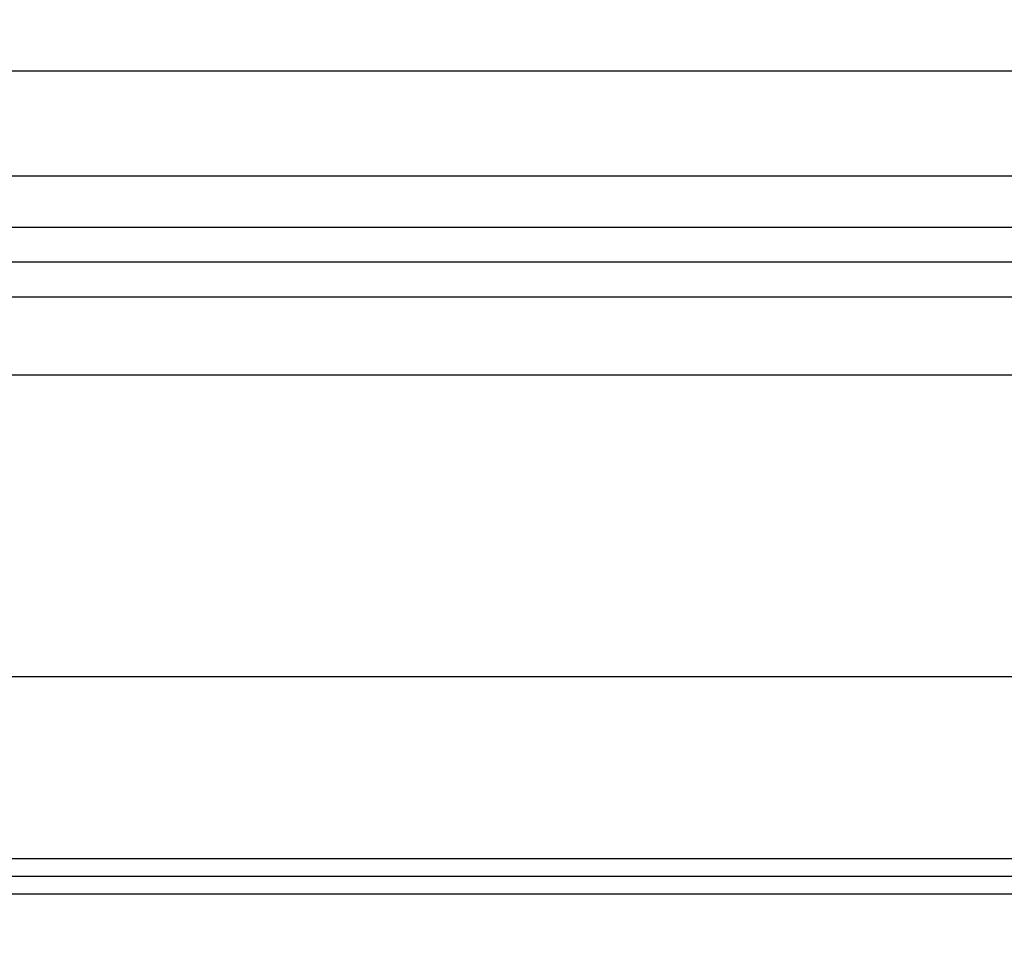
# Model space of a CAD drawing. Units: millimetres. Extents: x -66 to 476, y 20 to 283.
# Drawn here: x 81 to 86, y 88 to 93 of the extents above; entities that cross this region are included whole.
import ezdxf

# ---------------------------------------------------------------- set-up
doc = ezdxf.new("R2010")
doc.units = ezdxf.units.MM
doc.header["$PDSIZE"] = -1
doc.layers.add('TEXT', color=3, linetype='Continuous')
doc.styles.add('SLDTEXTSTYLE0', font='TXT', dxfattribs={"width": 0.7, "bigfont": 'bigfont'})
doc.dimstyles.new('SLDDIMSTYLE0', dxfattribs={"dimtxt": 3.5, "dimasz": 4, "dimexe": 0, "dimexo": 0.0625, "dimgap": 0.875, "dimtad": 3, "dimdec": 0, "dimlfac": 5, "dimrnd": 1e-09, "dimzin": 12, "dimdsep": 46, "dimtxsty": 'SLDTEXTSTYLE0', "dimblk1": 'OPEN30', "dimblk2": 'OPEN30', "dimsah": 1, "dimcen": 0.09, "dimadec": 0, "dimazin": 3, "dimtfac": 1, "dimtdec": 0, "dimtofl": 0, "dimtmove": 0, "dimatfit": 3, "dimldrblk": 'OPEN30', "dimfxl": 1, "dimfrac": 2, "dimtolj": 1, "dimtzin": 12, "dimarcsym": 0})

# ---------------------------------------------------------------- blocks, each defined once
blk = doc.blocks.new('_OPEN30')
at = {"color": 0, "linetype": 'ByBlock', "lineweight": -2}
for p, q in [((-1, 0.267949), (0, 0)), ((0, 0), (-1, -0.267949)), ((0, 0), (-1, 0))]:
    blk.add_line(p, q, dxfattribs=at)
blk = doc.blocks.new('_D')
at = {"layer": 'Defpoints', "color": 0}
for p in [(71.618, 166.7188), (95.4329, 80.8466), (112.578, 80.8466)]:
    blk.add_point(p, dxfattribs=at)
at = {"layer": 'TEXT', "color": 0, "lineweight": -2}
for p, q in [((71.6805, 166.7188), (112.578, 166.7188)), ((112.578, 162.7188), (112.578, 84.8466)), ((95.4954, 80.8466), (112.578, 80.8466))]:
    blk.add_line(p, q, dxfattribs=at)
at = {"layer": 'TEXT', "color": 0, "lineweight": -2, "xscale": 4, "yscale": 4, "zscale": 4}
for p, rotation in [((112.578, 166.7188), 90.00000000000018), ((112.578, 80.8466), 270.0000000000002)]:
    blk.add_blockref('_OPEN30', p, dxfattribs=dict(at, rotation=rotation))
at = {"layer": 'TEXT', "color": 0, "insert": (108.203, 121.668), "char_height": 3.5, "attachment_point": 2, "rotation": 90, "style": 'SLDTEXTSTYLE0'}
blk.add_mtext('\\A1;429', dxfattribs=at)

msp = doc.modelspace()

# ---------------------------------------------------------------- linework, layer by layer
at = {"color": 7, "linetype": 'Continuous', "lineweight": 25}
for p, q in [((75.918, 92.8971), (91.318, 92.8971)), ((94.3311, 92.2971), (48.905, 92.2971)), ((47.7375, 92.0066), (95.4986, 92.0066)), ((95.4986, 91.8066), (47.7375, 91.8066)), ((95.4986, 91.6066), (47.7375, 91.6066)), ((93.9623, 91.1619), (57.118, 91.1619)), ((57.118, 89.4443), (93.4931, 89.4443)), ((93.4931, 88.4066), (57.118, 88.4066)), ((56.4194, 88.2066), (86.8167, 88.2066))]:
    msp.add_line(p, q, dxfattribs=at)
at = {"color": 8, "linetype": 'Continuous', "lineweight": 25}
msp.add_line((56.4013, 88.3066), (86.8348, 88.3066), dxfattribs=at)

# ---------------------------------------------------------------- dimensions: what is measured, and where the dimension line sits
at = {"layer": 'TEXT'}
dim = msp.add_linear_dim(base=(112.578, 80.8466), p1=(71.618, 166.7188), p2=(95.4329, 80.8466), angle=90, dimstyle='SLDDIMSTYLE0', dxfattribs=at)
dim.commit()
dim.dimension.update_dxf_attribs({"geometry": '_D', "text_midpoint": (112.578, 121.668), "dimtype": 160})

doc.saveas('drawing.dxf')
